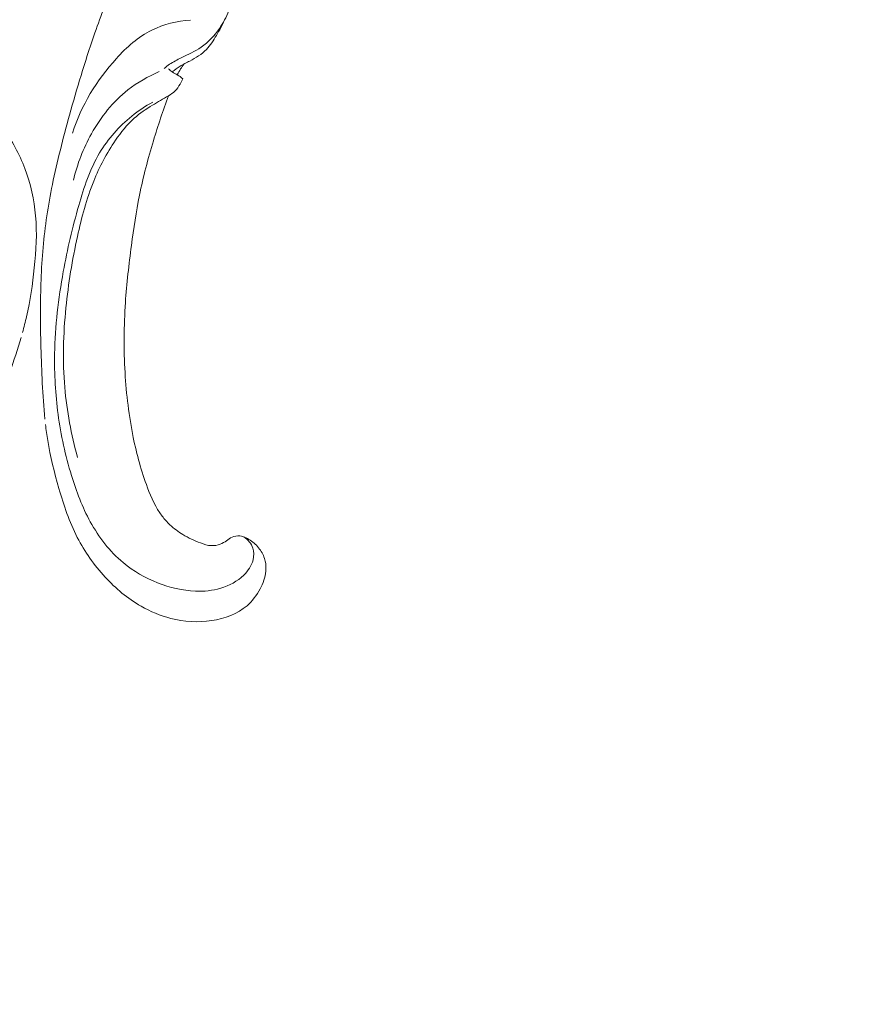
# Model space of a CAD drawing. Units: centimetres. Extents: x -220 to -53, y 127 to 363.
# Drawn here: x -92 to -81, y 226 to 240 of the extents above; entities that cross this region are included whole.
import ezdxf

# ---------------------------------------------------------------- set-up
doc = ezdxf.new("R2010")
doc.units = ezdxf.units.CM
doc.header["$MEASUREMENT"] = 0
doc.layers.add('layer 1', color=7, linetype='Continuous')

msp = doc.modelspace()

# ---------------------------------------------------------------- linework, layer by layer
at = {"layer": 'layer 1', "color": 250, "lineweight": 20}
for points, knots in [([(-220.41041, 127.2386), (-220.41041, 127.2386), (-220.41041, 363.42431), (-220.41041, 363.42431), (-220.41041, 363.42431), (-220.41041, 363.42431), (-53.41042, 363.42431), (-53.41042, 363.42431), (-53.41042, 363.42431), (-53.41042, 363.42431), (-53.41042, 127.2386), (-53.41042, 127.2386), (-53.41042, 127.2386), (-53.41042, 127.2386), (-220.41041, 127.2386), (-220.41041, 127.2386)], [0, 0, 0, 0, 0.2, 0.2, 0.2, 0.2, 0.4, 0.4, 0.4, 0.4, 0.6, 0.6, 0.6, 0.6, 1, 1, 1, 1]), ([(-92.01061, 234.24478), (-92.02701, 234.40334), (-92.03694, 234.56251), (-92.04492, 234.72139), (-92.04492, 234.72139), (-92.06065, 235.03617), (-92.06907, 235.35024), (-92.06863, 235.66439), (-92.06863, 235.66439), (-92.06829, 235.94924), (-92.06079, 236.23399), (-92.03528, 236.51689), (-92.03528, 236.51689), (-92.00993, 236.79767), (-91.96686, 237.07638), (-91.91086, 237.35199), (-91.91086, 237.35199), (-91.84796, 237.66166), (-91.76901, 237.96717), (-91.68476, 238.27115), (-91.68476, 238.27115), (-91.58675, 238.62464), (-91.48167, 238.97599), (-91.36182, 239.32203), (-91.36182, 239.32203), (-91.28286, 239.55007), (-91.19733, 239.77592), (-91.10246, 239.99737), (-91.10246, 239.99737), (-90.97631, 240.29189), (-90.83334, 240.57891), (-90.67804, 240.85904), (-90.67804, 240.85904), (-90.49291, 241.19338), (-90.29007, 241.51769), (-90.07284, 241.83193), (-90.07284, 241.83193), (-89.91397, 242.06145), (-89.74758, 242.28576), (-89.57582, 242.50614), (-89.57582, 242.50614), (-89.40963, 242.71946), (-89.2387, 242.92908), (-89.05496, 243.12754), (-89.05496, 243.12754), (-88.80114, 243.40195), (-88.52329, 243.65466), (-88.23361, 243.89309), (-88.23361, 243.89309), (-87.92972, 244.14325), (-87.61264, 244.37776), (-87.27451, 244.5829), (-87.27451, 244.5829), (-87.00154, 244.74855), (-86.71489, 244.89509), (-86.41377, 245.00449), (-86.41377, 245.00449), (-86.14826, 245.10101), (-85.87153, 245.16878), (-85.59149, 245.22395), (-85.59149, 245.22395), (-85.29975, 245.28161), (-85.00431, 245.32569), (-84.70651, 245.3312), (-84.70651, 245.3312), (-84.4291, 245.33637), (-84.1496, 245.30797), (-83.87388, 245.2537), (-83.87388, 245.2537), (-83.61821, 245.20335), (-83.36584, 245.1309), (-83.12947, 245.02299), (-83.12947, 245.02299), (-82.95371, 244.94279), (-82.78687, 244.84319), (-82.62615, 244.73337), (-82.62615, 244.73337), (-82.48503, 244.63707), (-82.34876, 244.53269), (-82.23557, 244.40695), (-82.23557, 244.40695), (-82.14749, 244.30893), (-82.07356, 244.19797), (-82.01539, 244.08024), (-82.01539, 244.08024), (-81.97477, 243.9975), (-81.94175, 243.9116), (-81.9198, 243.82308), (-81.9198, 243.82308), (-81.8949, 243.7224), (-81.88423, 243.61845), (-81.8891, 243.51579), (-81.8891, 243.51579), (-81.89313, 243.43385), (-81.90692, 243.35285), (-81.93071, 243.27487), (-81.93071, 243.27487), (-81.95991, 243.17848), (-82.00413, 243.08688), (-82.06153, 243.00448), (-82.06153, 243.00448), (-82.11396, 242.92897), (-82.17741, 242.8612), (-82.25043, 242.80455), (-82.25043, 242.80455), (-82.33382, 242.73971), (-82.42957, 242.6893), (-82.53276, 242.6608), (-82.53276, 242.6608), (-82.63127, 242.63353), (-82.73661, 242.62632), (-82.839, 242.63876), (-82.839, 242.63876), (-82.90866, 242.64737), (-82.97708, 242.66477), (-83.04389, 242.68939), (-83.04389, 242.68939), (-83.10922, 242.71346), (-83.17302, 242.74455), (-83.22561, 242.78985), (-83.22561, 242.78985), (-83.27077, 242.82893), (-83.30764, 242.87859), (-83.32972, 242.9337), (-83.32972, 242.9337), (-83.34253, 242.96589), (-83.35031, 242.99994), (-83.34904, 243.03398), (-83.34904, 243.03398), (-83.34778, 243.06632), (-83.33819, 243.09877), (-83.32177, 243.12593), (-83.32177, 243.12593), (-83.291, 243.17712), (-83.2363, 243.21022), (-83.18141, 243.23881), (-83.18141, 243.23881), (-83.12089, 243.27025), (-83.06007, 243.29618), (-82.99453, 243.31035)], [0, 0, 0, 0, 0.02777778, 0.02777778, 0.02777778, 0.02777778, 0.05555556, 0.05555556, 0.05555556, 0.05555556, 0.08333333, 0.08333333, 0.08333333, 0.08333333, 0.11111111, 0.11111111, 0.11111111, 0.11111111, 0.13888889, 0.13888889, 0.13888889, 0.13888889, 0.16666667, 0.16666667, 0.16666667, 0.16666667, 0.19444444, 0.19444444, 0.19444444, 0.19444444, 0.22222222, 0.22222222, 0.22222222, 0.22222222, 0.25, 0.25, 0.25, 0.25, 0.27777778, 0.27777778, 0.27777778, 0.27777778, 0.30555556, 0.30555556, 0.30555556, 0.30555556, 0.33333333, 0.33333333, 0.33333333, 0.33333333, 0.36111111, 0.36111111, 0.36111111, 0.36111111, 0.38888889, 0.38888889, 0.38888889, 0.38888889, 0.41666667, 0.41666667, 0.41666667, 0.41666667, 0.44444444, 0.44444444, 0.44444444, 0.44444444, 0.47222222, 0.47222222, 0.47222222, 0.47222222, 0.5, 0.5, 0.5, 0.5, 0.52777778, 0.52777778, 0.52777778, 0.52777778, 0.55555556, 0.55555556, 0.55555556, 0.55555556, 0.58333333, 0.58333333, 0.58333333, 0.58333333, 0.61111111, 0.61111111, 0.61111111, 0.61111111, 0.63888889, 0.63888889, 0.63888889, 0.63888889, 0.66666667, 0.66666667, 0.66666667, 0.66666667, 0.69444444, 0.69444444, 0.69444444, 0.69444444, 0.72222222, 0.72222222, 0.72222222, 0.72222222, 0.75, 0.75, 0.75, 0.75, 0.77777778, 0.77777778, 0.77777778, 0.77777778, 0.80555556, 0.80555556, 0.80555556, 0.80555556, 0.83333333, 0.83333333, 0.83333333, 0.83333333, 0.86111111, 0.86111111, 0.86111111, 0.86111111, 0.88888889, 0.88888889, 0.88888889, 0.88888889, 0.91666667, 0.91666667, 0.91666667, 0.91666667, 0.94444444, 0.94444444, 0.94444444, 0.94444444, 1, 1, 1, 1]), ([(-89.52502, 239.79222), (-89.53913, 239.74509), (-89.55574, 239.69869), (-89.57446, 239.65316), (-89.57446, 239.65316), (-89.60789, 239.5723), (-89.64785, 239.49414), (-89.69718, 239.42149), (-89.69718, 239.42149), (-89.76271, 239.32522), (-89.84492, 239.23878), (-89.94077, 239.17286), (-89.94077, 239.17286), (-90.02213, 239.117), (-90.11338, 239.07594), (-90.20279, 239.03196), (-90.20279, 239.03196), (-90.25633, 239.00573), (-90.30915, 238.97837), (-90.35824, 238.94548), (-90.35824, 238.94548), (-90.38334, 238.92862), (-90.40738, 238.91038), (-90.43063, 238.89131)], [0, 0, 0, 0, 0.14285714, 0.14285714, 0.14285714, 0.14285714, 0.28571429, 0.28571429, 0.28571429, 0.28571429, 0.42857143, 0.42857143, 0.42857143, 0.42857143, 0.57142857, 0.57142857, 0.57142857, 0.57142857, 0.71428571, 0.71428571, 0.71428571, 0.71428571, 1, 1, 1, 1]), ([(-90.08229, 239.5316), (-90.25913, 239.51771), (-90.437, 239.47574), (-90.59354, 239.39819), (-90.59354, 239.39819), (-90.7745, 239.3086), (-90.9271, 239.17173), (-91.06392, 239.0213), (-91.06392, 239.0213), (-91.32493, 238.73453), (-91.52844, 238.39897), (-91.64618, 238.03476)], [0, 0, 0, 0, 0.25, 0.25, 0.25, 0.25, 0.5, 0.5, 0.5, 0.5, 1, 1, 1, 1]), ([(-89.6301, 239.53383), (-89.66122, 239.46299), (-89.69834, 239.39551), (-89.73782, 239.32847), (-89.73782, 239.32847), (-89.7765, 239.26243), (-89.81728, 239.19706), (-89.86995, 239.14285), (-89.86995, 239.14285), (-89.93193, 239.07917), (-90.01032, 239.03097), (-90.0906, 238.98901), (-90.0906, 238.98901), (-90.13398, 238.96641), (-90.17775, 238.94549), (-90.21901, 238.9201), (-90.21901, 238.9201), (-90.25557, 238.89766), (-90.28992, 238.87163), (-90.32281, 238.84416)], [0, 0, 0, 0, 0.16666667, 0.16666667, 0.16666667, 0.16666667, 0.33333333, 0.33333333, 0.33333333, 0.33333333, 0.5, 0.5, 0.5, 0.5, 0.66666667, 0.66666667, 0.66666667, 0.66666667, 1, 1, 1, 1]), ([(-90.37299, 238.88681), (-90.35767, 238.87109), (-90.34104, 238.85623), (-90.32281, 238.84416), (-90.32281, 238.84416), (-90.30174, 238.83008), (-90.27836, 238.81979), (-90.25634, 238.80713), (-90.25634, 238.80713), (-90.22968, 238.79166), (-90.20508, 238.77294), (-90.18112, 238.75366)], [0, 0, 0, 0, 0.25, 0.25, 0.25, 0.25, 0.5, 0.5, 0.5, 0.5, 1, 1, 1, 1]), ([(-90.16628, 238.95007), (-90.18261, 238.92845), (-90.19788, 238.90634), (-90.21237, 238.88361), (-90.21237, 238.88361), (-90.22813, 238.85873), (-90.24283, 238.83327), (-90.25634, 238.80713)], [0, 0, 0, 0, 0.33333333, 0.33333333, 0.33333333, 0.33333333, 1, 1, 1, 1]), ([(-90.18112, 238.75366), (-90.19207, 238.72981), (-90.20483, 238.70687), (-90.21831, 238.68406), (-90.21831, 238.68406), (-90.23849, 238.64994), (-90.26054, 238.61641), (-90.28892, 238.58913), (-90.28892, 238.58913), (-90.31311, 238.56584), (-90.34203, 238.54715), (-90.37103, 238.52916), (-90.37103, 238.52916), (-90.44207, 238.4855), (-90.51482, 238.44638), (-90.58576, 238.40364), (-90.58576, 238.40364), (-90.67048, 238.35274), (-90.75293, 238.29665), (-90.82619, 238.23122), (-90.82619, 238.23122), (-90.92181, 238.14591), (-91.00208, 238.04469), (-91.07479, 237.93867), (-91.07479, 237.93867), (-91.19071, 237.76933), (-91.28694, 237.58757), (-91.36371, 237.39801), (-91.36371, 237.39801), (-91.45904, 237.16252), (-91.52436, 236.91486), (-91.57921, 236.66533), (-91.57921, 236.66533), (-91.64759, 236.35335), (-91.69986, 236.03851), (-91.7316, 235.72), (-91.7316, 235.72), (-91.7664, 235.37088), (-91.77678, 235.0174), (-91.74689, 234.66556), (-91.74689, 234.66556), (-91.72039, 234.35167), (-91.66193, 234.039), (-91.5779, 233.73357)], [0, 0, 0, 0, 0.08333333, 0.08333333, 0.08333333, 0.08333333, 0.16666667, 0.16666667, 0.16666667, 0.16666667, 0.25, 0.25, 0.25, 0.25, 0.33333333, 0.33333333, 0.33333333, 0.33333333, 0.41666667, 0.41666667, 0.41666667, 0.41666667, 0.5, 0.5, 0.5, 0.5, 0.58333333, 0.58333333, 0.58333333, 0.58333333, 0.66666667, 0.66666667, 0.66666667, 0.66666667, 0.75, 0.75, 0.75, 0.75, 0.83333333, 0.83333333, 0.83333333, 0.83333333, 1, 1, 1, 1]), ([(-91.63165, 237.40917), (-91.58217, 237.6244), (-91.50134, 237.83182), (-91.39301, 238.02528), (-91.39301, 238.02528), (-91.269, 238.24703), (-91.10884, 238.45033), (-90.90945, 238.60725), (-90.90945, 238.60725), (-90.78396, 238.70622), (-90.64273, 238.7867), (-90.49473, 238.84952)], [0, 0, 0, 0, 0.25, 0.25, 0.25, 0.25, 0.5, 0.5, 0.5, 0.5, 1, 1, 1, 1]), ([(-95.45981, 231.97371), (-95.31717, 232.12761), (-95.18018, 232.28686), (-95.04814, 232.45032), (-95.04814, 232.45032), (-94.89223, 232.64328), (-94.74319, 232.84204), (-94.60587, 233.04901), (-94.60587, 233.04901), (-94.48156, 233.23649), (-94.36701, 233.43059), (-94.25513, 233.62628), (-94.25513, 233.62628), (-94.12962, 233.84617), (-94.0076, 234.06808), (-93.89654, 234.29602), (-93.89654, 234.29602), (-93.76105, 234.57379), (-93.64199, 234.86036), (-93.54197, 235.15453), (-93.54197, 235.15453), (-93.44899, 235.42793), (-93.37242, 235.70797), (-93.31891, 235.99247), (-93.31891, 235.99247), (-93.2765, 236.21806), (-93.24847, 236.44649), (-93.2425, 236.6792), (-93.2425, 236.6792), (-93.2388, 236.82118), (-93.24336, 236.96478), (-93.28026, 237.10176), (-93.28026, 237.10176), (-93.29345, 237.15052), (-93.31072, 237.19845), (-93.33183, 237.24457), (-93.33183, 237.24457), (-93.36193, 237.31029), (-93.39998, 237.37254), (-93.44312, 237.43042), (-93.44312, 237.43042), (-93.49442, 237.49945), (-93.55292, 237.56252), (-93.61657, 237.62174), (-93.61657, 237.62174), (-93.65281, 237.65521), (-93.69064, 237.68747), (-93.73433, 237.70787), (-93.73433, 237.70787), (-93.77145, 237.72506), (-93.81279, 237.73357), (-93.85341, 237.73439), (-93.85341, 237.73439), (-93.88523, 237.7351), (-93.91659, 237.7308), (-93.9475, 237.72409), (-93.9475, 237.72409), (-93.97602, 237.71773), (-94.00422, 237.70921), (-94.03354, 237.70807), (-94.03354, 237.70807), (-94.06729, 237.70674), (-94.10257, 237.7154), (-94.13328, 237.7317), (-94.13328, 237.7317), (-94.15898, 237.74554), (-94.18161, 237.76506), (-94.20163, 237.78644), (-94.20163, 237.78644), (-94.221, 237.80722), (-94.23829, 237.8298), (-94.25318, 237.85388), (-94.25318, 237.85388), (-94.28296, 237.90204), (-94.30391, 237.9557), (-94.31576, 238.01135), (-94.31576, 238.01135), (-94.3269, 238.06368), (-94.33004, 238.11779), (-94.32149, 238.16952), (-94.32149, 238.16952), (-94.31423, 238.21268), (-94.29885, 238.25406), (-94.27881, 238.29244), (-94.27881, 238.29244), (-94.23979, 238.36692), (-94.18279, 238.43005), (-94.11841, 238.48403), (-94.11841, 238.48403), (-94.04573, 238.54489), (-93.96366, 238.59416), (-93.87481, 238.62445), (-93.87481, 238.62445), (-93.71638, 238.67834), (-93.53679, 238.67197), (-93.3676, 238.63154), (-93.3676, 238.63154), (-93.18891, 238.58872), (-93.02191, 238.50795), (-92.87481, 238.39885), (-92.87481, 238.39885), (-92.76086, 238.31432), (-92.6589, 238.21283), (-92.5713, 238.10065), (-92.5713, 238.10065), (-92.44526, 237.9393), (-92.34865, 237.75596), (-92.27674, 237.56434), (-92.27674, 237.56434), (-92.20076, 237.36212), (-92.15238, 237.15057), (-92.13344, 236.93823), (-92.13344, 236.93823), (-92.11279, 236.70773), (-92.12675, 236.47615), (-92.15081, 236.2467), (-92.15081, 236.2467), (-92.17366, 236.02886), (-92.20539, 235.81302), (-92.25369, 235.60147), (-92.25369, 235.60147), (-92.26971, 235.53149), (-92.28746, 235.46199), (-92.30665, 235.39291)], [0, 0, 0, 0, 0.03125, 0.03125, 0.03125, 0.03125, 0.0625, 0.0625, 0.0625, 0.0625, 0.09375, 0.09375, 0.09375, 0.09375, 0.125, 0.125, 0.125, 0.125, 0.15625, 0.15625, 0.15625, 0.15625, 0.1875, 0.1875, 0.1875, 0.1875, 0.21875, 0.21875, 0.21875, 0.21875, 0.25, 0.25, 0.25, 0.25, 0.28125, 0.28125, 0.28125, 0.28125, 0.3125, 0.3125, 0.3125, 0.3125, 0.34375, 0.34375, 0.34375, 0.34375, 0.375, 0.375, 0.375, 0.375, 0.40625, 0.40625, 0.40625, 0.40625, 0.4375, 0.4375, 0.4375, 0.4375, 0.46875, 0.46875, 0.46875, 0.46875, 0.5, 0.5, 0.5, 0.5, 0.53125, 0.53125, 0.53125, 0.53125, 0.5625, 0.5625, 0.5625, 0.5625, 0.59375, 0.59375, 0.59375, 0.59375, 0.625, 0.625, 0.625, 0.625, 0.65625, 0.65625, 0.65625, 0.65625, 0.6875, 0.6875, 0.6875, 0.6875, 0.71875, 0.71875, 0.71875, 0.71875, 0.75, 0.75, 0.75, 0.75, 0.78125, 0.78125, 0.78125, 0.78125, 0.8125, 0.8125, 0.8125, 0.8125, 0.84375, 0.84375, 0.84375, 0.84375, 0.875, 0.875, 0.875, 0.875, 0.90625, 0.90625, 0.90625, 0.90625, 0.9375, 0.9375, 0.9375, 0.9375, 1, 1, 1, 1]), ([(-90.37103, 238.52916), (-90.44514, 238.33285), (-90.51199, 238.13371), (-90.57268, 237.93253), (-90.57268, 237.93253), (-90.64436, 237.69503), (-90.70747, 237.45476), (-90.75665, 237.21129), (-90.75665, 237.21129), (-90.80113, 236.99078), (-90.83406, 236.76782), (-90.86392, 236.54439), (-90.86392, 236.54439), (-90.89728, 236.29342), (-90.92666, 236.04187), (-90.9436, 235.78889), (-90.9436, 235.78889), (-90.96439, 235.48054), (-90.96666, 235.17022), (-90.94841, 234.86005), (-90.94841, 234.86005), (-90.93148, 234.57177), (-90.89684, 234.28353), (-90.83916, 233.99984), (-90.83916, 233.99984), (-90.7934, 233.77491), (-90.73326, 233.55276), (-90.65107, 233.33497), (-90.65107, 233.33497), (-90.60098, 233.20206), (-90.54262, 233.07077), (-90.45681, 232.95781), (-90.45681, 232.95781), (-90.42622, 232.91762), (-90.39215, 232.87973), (-90.35522, 232.84497), (-90.35522, 232.84497), (-90.30256, 232.79545), (-90.24386, 232.75213), (-90.18208, 232.71479), (-90.18208, 232.71479), (-90.10855, 232.67019), (-90.03059, 232.63382), (-89.94931, 232.60295), (-89.94931, 232.60295), (-89.90313, 232.58562), (-89.85593, 232.57), (-89.80777, 232.56757), (-89.80777, 232.56757), (-89.76691, 232.56564), (-89.72541, 232.57334), (-89.68747, 232.58789), (-89.68747, 232.58789), (-89.65774, 232.59922), (-89.63031, 232.61503), (-89.60421, 232.6329), (-89.60421, 232.6329), (-89.58019, 232.64954), (-89.55729, 232.66806), (-89.53055, 232.68017), (-89.53055, 232.68017), (-89.4998, 232.69413), (-89.46386, 232.6994), (-89.42926, 232.69588), (-89.42926, 232.69588), (-89.40025, 232.69274), (-89.37193, 232.68319), (-89.34532, 232.67094), (-89.34532, 232.67094), (-89.31955, 232.65899), (-89.29503, 232.6446), (-89.27216, 232.62791), (-89.27216, 232.62791), (-89.22642, 232.59452), (-89.18679, 232.55272), (-89.15483, 232.50564), (-89.15483, 232.50564), (-89.12479, 232.46137), (-89.10148, 232.41243), (-89.0899, 232.3613), (-89.0899, 232.3613), (-89.08036, 232.31858), (-89.07901, 232.27447), (-89.0831, 232.23136), (-89.0831, 232.23136), (-89.09117, 232.14767), (-89.12017, 232.0677), (-89.15946, 231.99344), (-89.15946, 231.99344), (-89.20383, 231.90967), (-89.26128, 231.8331), (-89.33215, 231.77155), (-89.33215, 231.77155), (-89.45859, 231.66192), (-89.62732, 231.60013), (-89.79927, 231.5738), (-89.79927, 231.5738), (-89.98093, 231.5461), (-90.16605, 231.55796), (-90.34343, 231.60357), (-90.34343, 231.60357), (-90.48083, 231.63891), (-90.61353, 231.69448), (-90.73696, 231.76537), (-90.73696, 231.76537), (-90.91451, 231.8673), (-91.07311, 232.0007), (-91.21195, 232.15108), (-91.21195, 232.15108), (-91.35854, 232.30975), (-91.4831, 232.48745), (-91.58068, 232.67699), (-91.58068, 232.67699), (-91.6867, 232.8827), (-91.76106, 233.10247), (-91.82526, 233.32406), (-91.82526, 233.32406), (-91.88622, 233.53444), (-91.93818, 233.74632), (-91.97319, 233.96047), (-91.97319, 233.96047), (-91.98473, 234.03133), (-91.99449, 234.10239), (-92.00276, 234.17361)], [0, 0, 0, 0, 0.03125, 0.03125, 0.03125, 0.03125, 0.0625, 0.0625, 0.0625, 0.0625, 0.09375, 0.09375, 0.09375, 0.09375, 0.125, 0.125, 0.125, 0.125, 0.15625, 0.15625, 0.15625, 0.15625, 0.1875, 0.1875, 0.1875, 0.1875, 0.21875, 0.21875, 0.21875, 0.21875, 0.25, 0.25, 0.25, 0.25, 0.28125, 0.28125, 0.28125, 0.28125, 0.3125, 0.3125, 0.3125, 0.3125, 0.34375, 0.34375, 0.34375, 0.34375, 0.375, 0.375, 0.375, 0.375, 0.40625, 0.40625, 0.40625, 0.40625, 0.4375, 0.4375, 0.4375, 0.4375, 0.46875, 0.46875, 0.46875, 0.46875, 0.5, 0.5, 0.5, 0.5, 0.53125, 0.53125, 0.53125, 0.53125, 0.5625, 0.5625, 0.5625, 0.5625, 0.59375, 0.59375, 0.59375, 0.59375, 0.625, 0.625, 0.625, 0.625, 0.65625, 0.65625, 0.65625, 0.65625, 0.6875, 0.6875, 0.6875, 0.6875, 0.71875, 0.71875, 0.71875, 0.71875, 0.75, 0.75, 0.75, 0.75, 0.78125, 0.78125, 0.78125, 0.78125, 0.8125, 0.8125, 0.8125, 0.8125, 0.84375, 0.84375, 0.84375, 0.84375, 0.875, 0.875, 0.875, 0.875, 0.90625, 0.90625, 0.90625, 0.90625, 0.9375, 0.9375, 0.9375, 0.9375, 1, 1, 1, 1]), ([(-90.58222, 238.44357), (-90.67974, 238.39015), (-90.77254, 238.32849), (-90.85933, 238.25895), (-90.85933, 238.25895), (-91.02885, 238.12313), (-91.1752, 237.95697), (-91.28531, 237.77146), (-91.28531, 237.77146), (-91.41292, 237.55676), (-91.49199, 237.31604), (-91.56138, 237.07426), (-91.56138, 237.07426), (-91.64424, 236.78502), (-91.71333, 236.49408), (-91.76697, 236.19892), (-91.76697, 236.19892), (-91.83223, 235.84049), (-91.87476, 235.47572), (-91.88127, 235.10909), (-91.88127, 235.10909), (-91.88594, 234.84156), (-91.87159, 234.57302), (-91.83555, 234.30666), (-91.83555, 234.30666), (-91.79852, 234.03328), (-91.73889, 233.76198), (-91.65784, 233.49617), (-91.65784, 233.49617), (-91.59355, 233.28565), (-91.51606, 233.07861), (-91.40862, 232.88362), (-91.40862, 232.88362), (-91.29656, 232.68059), (-91.15204, 232.4906), (-90.97266, 232.34209), (-90.97266, 232.34209), (-90.83691, 232.2297), (-90.68134, 232.14104), (-90.51649, 232.07583), (-90.51649, 232.07583), (-90.35594, 232.01217), (-90.18666, 231.97069), (-90.01634, 231.96434), (-90.01634, 231.96434), (-89.90297, 231.95995), (-89.78913, 231.97131), (-89.6814, 232.00343), (-89.6814, 232.00343), (-89.56724, 232.03736), (-89.45968, 232.09471), (-89.37555, 232.17744), (-89.37555, 232.17744), (-89.31874, 232.23331), (-89.27238, 232.30091), (-89.25229, 232.37868), (-89.25229, 232.37868), (-89.23885, 232.43007), (-89.23684, 232.48572), (-89.25428, 232.53611), (-89.25428, 232.53611), (-89.27469, 232.59523), (-89.32173, 232.64678), (-89.37377, 232.68259)], [0, 0, 0, 0, 0.05882353, 0.05882353, 0.05882353, 0.05882353, 0.11764706, 0.11764706, 0.11764706, 0.11764706, 0.17647059, 0.17647059, 0.17647059, 0.17647059, 0.23529412, 0.23529412, 0.23529412, 0.23529412, 0.29411765, 0.29411765, 0.29411765, 0.29411765, 0.35294118, 0.35294118, 0.35294118, 0.35294118, 0.41176471, 0.41176471, 0.41176471, 0.41176471, 0.47058824, 0.47058824, 0.47058824, 0.47058824, 0.52941176, 0.52941176, 0.52941176, 0.52941176, 0.58823529, 0.58823529, 0.58823529, 0.58823529, 0.64705882, 0.64705882, 0.64705882, 0.64705882, 0.70588235, 0.70588235, 0.70588235, 0.70588235, 0.76470588, 0.76470588, 0.76470588, 0.76470588, 0.82352941, 0.82352941, 0.82352941, 0.82352941, 0.88235294, 0.88235294, 0.88235294, 0.88235294, 1, 1, 1, 1]), ([(-92.3262, 235.32403), (-92.37078, 235.17098), (-92.42158, 235.01981), (-92.47408, 234.86964), (-92.47408, 234.86964), (-92.57816, 234.57215), (-92.68875, 234.27807), (-92.80757, 233.98727), (-92.80757, 233.98727), (-92.91526, 233.72355), (-93.02954, 233.46264), (-93.15981, 233.21022), (-93.15981, 233.21022), (-93.28912, 232.9597), (-93.43408, 232.71779), (-93.58983, 232.48362), (-93.58983, 232.48362), (-93.76482, 232.2205), (-93.95311, 231.96729), (-94.14573, 231.71749), (-94.14573, 231.71749), (-94.36976, 231.42702), (-94.59953, 231.14119), (-94.84098, 230.86586), (-94.84098, 230.86586), (-95.00006, 230.6844), (-95.16442, 230.50745), (-95.33577, 230.3381), (-95.33577, 230.3381), (-95.56363, 230.11285), (-95.80424, 229.90089), (-96.05368, 229.69997), (-96.05368, 229.69997), (-96.35118, 229.46008), (-96.66131, 229.23614), (-96.98096, 229.02697), (-96.98096, 229.02697), (-97.21463, 228.87427), (-97.4533, 228.72923), (-97.69546, 228.58985), (-97.69546, 228.58985), (-97.92981, 228.4549), (-98.16714, 228.32518), (-98.41213, 228.21061), (-98.41213, 228.21061), (-98.75067, 228.05212), (-99.10328, 227.92278), (-99.46147, 227.81114), (-99.46147, 227.81114), (-99.83724, 227.69398), (-100.21933, 227.5963), (-100.60984, 227.53374), (-100.60984, 227.53374), (-100.92512, 227.4832), (-101.24587, 227.45553), (-101.56601, 227.4677), (-101.56601, 227.4677), (-101.84831, 227.47838), (-102.13018, 227.51992), (-102.41036, 227.57439), (-102.41036, 227.57439), (-102.70231, 227.63095), (-102.99258, 227.70148), (-103.27048, 227.80863), (-103.27048, 227.80863), (-103.52938, 227.90841), (-103.77756, 228.04007), (-104.01248, 228.19427), (-104.01248, 228.19427), (-104.23031, 228.33728), (-104.43676, 228.49951), (-104.61502, 228.68857), (-104.61502, 228.68857), (-104.74758, 228.8291), (-104.86457, 228.98424), (-104.97204, 229.14655), (-104.97204, 229.14655), (-105.06645, 229.28893), (-105.15333, 229.43698), (-105.21076, 229.59611), (-105.21076, 229.59611), (-105.2554, 229.72011), (-105.28205, 229.85075), (-105.29155, 229.98172), (-105.29155, 229.98172), (-105.29799, 230.07367), (-105.2962, 230.16568), (-105.28316, 230.25594), (-105.28316, 230.25594), (-105.26827, 230.35858), (-105.23897, 230.45889), (-105.19577, 230.55214), (-105.19577, 230.55214), (-105.16114, 230.62651), (-105.11783, 230.69634), (-105.06641, 230.7596), (-105.06641, 230.7596), (-105.00303, 230.83787), (-104.92754, 230.90605), (-104.84331, 230.96073), (-104.84331, 230.96073), (-104.76629, 231.01091), (-104.68198, 231.04976), (-104.59298, 231.07471), (-104.59298, 231.07471), (-104.4913, 231.10334), (-104.38362, 231.11394), (-104.27729, 231.10143), (-104.27729, 231.10143), (-104.17577, 231.08957), (-104.07548, 231.05653), (-103.98534, 231.00641), (-103.98534, 231.00641), (-103.92406, 230.97218), (-103.86724, 230.93027), (-103.81465, 230.88229), (-103.81465, 230.88229), (-103.7632, 230.83536), (-103.71583, 230.78252), (-103.6842, 230.72074), (-103.6842, 230.72074), (-103.6571, 230.66752), (-103.64167, 230.60763), (-103.64199, 230.54826), (-103.64199, 230.54826), (-103.64226, 230.51361), (-103.64788, 230.47914), (-103.66189, 230.44809), (-103.66189, 230.44809), (-103.67525, 230.41861), (-103.69637, 230.39218), (-103.72182, 230.3732), (-103.72182, 230.3732), (-103.76961, 230.33739), (-103.83275, 230.32735), (-103.89438, 230.32155), (-103.89438, 230.32155), (-103.96228, 230.31525), (-104.02839, 230.31416), (-104.09444, 230.32574)], [0, 0, 0, 0, 0.02777778, 0.02777778, 0.02777778, 0.02777778, 0.05555556, 0.05555556, 0.05555556, 0.05555556, 0.08333333, 0.08333333, 0.08333333, 0.08333333, 0.11111111, 0.11111111, 0.11111111, 0.11111111, 0.13888889, 0.13888889, 0.13888889, 0.13888889, 0.16666667, 0.16666667, 0.16666667, 0.16666667, 0.19444444, 0.19444444, 0.19444444, 0.19444444, 0.22222222, 0.22222222, 0.22222222, 0.22222222, 0.25, 0.25, 0.25, 0.25, 0.27777778, 0.27777778, 0.27777778, 0.27777778, 0.30555556, 0.30555556, 0.30555556, 0.30555556, 0.33333333, 0.33333333, 0.33333333, 0.33333333, 0.36111111, 0.36111111, 0.36111111, 0.36111111, 0.38888889, 0.38888889, 0.38888889, 0.38888889, 0.41666667, 0.41666667, 0.41666667, 0.41666667, 0.44444444, 0.44444444, 0.44444444, 0.44444444, 0.47222222, 0.47222222, 0.47222222, 0.47222222, 0.5, 0.5, 0.5, 0.5, 0.52777778, 0.52777778, 0.52777778, 0.52777778, 0.55555556, 0.55555556, 0.55555556, 0.55555556, 0.58333333, 0.58333333, 0.58333333, 0.58333333, 0.61111111, 0.61111111, 0.61111111, 0.61111111, 0.63888889, 0.63888889, 0.63888889, 0.63888889, 0.66666667, 0.66666667, 0.66666667, 0.66666667, 0.69444444, 0.69444444, 0.69444444, 0.69444444, 0.72222222, 0.72222222, 0.72222222, 0.72222222, 0.75, 0.75, 0.75, 0.75, 0.77777778, 0.77777778, 0.77777778, 0.77777778, 0.80555556, 0.80555556, 0.80555556, 0.80555556, 0.83333333, 0.83333333, 0.83333333, 0.83333333, 0.86111111, 0.86111111, 0.86111111, 0.86111111, 0.88888889, 0.88888889, 0.88888889, 0.88888889, 0.91666667, 0.91666667, 0.91666667, 0.91666667, 0.94444444, 0.94444444, 0.94444444, 0.94444444, 1, 1, 1, 1])]:
    msp.add_open_spline(points, degree=3, knots=knots, dxfattribs=at)

doc.saveas('drawing.dxf')
